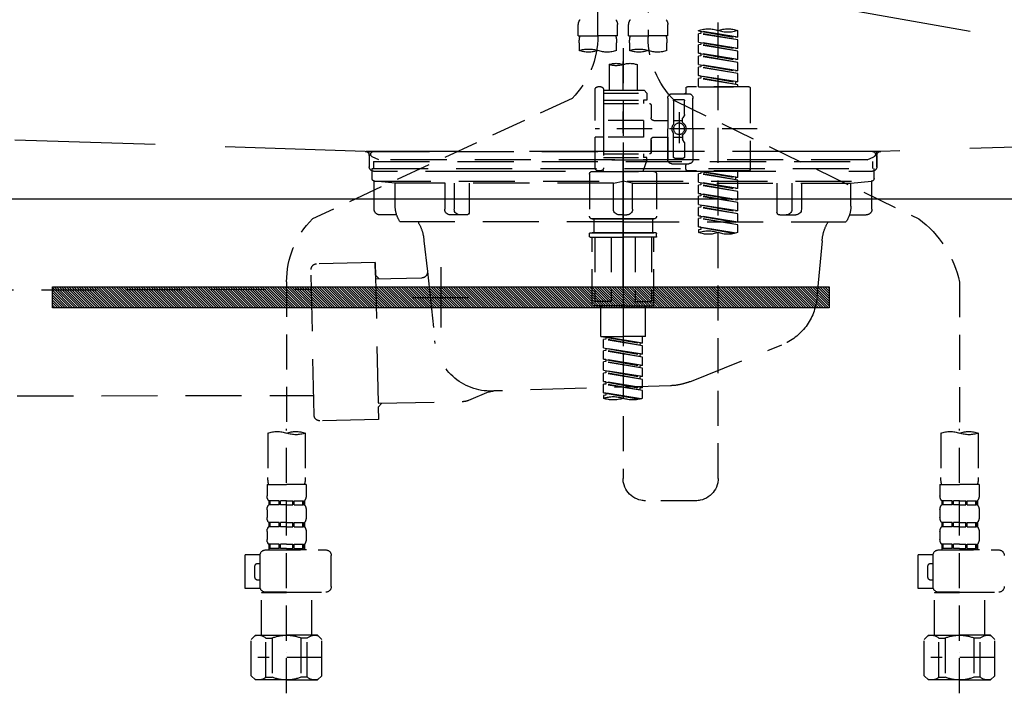
# Model space of a CAD drawing. Extents: x 55896 to 82369, y -35 to 8835.
# Drawn here: x 71100 to 71451, y 2492 to 2732 of the extents above; entities that cross this region are included whole.
import ezdxf

# ---------------------------------------------------------------- set-up
doc = ezdxf.new("R2010")
doc.units = 0
doc.header["$LTSCALE"] = 50
doc.header["$MEASUREMENT"] = 0
for name, pattern in [('CENTER', [2, 1.25, -0.25, 0.25, -0.25]), ('DASHED', [0.75, 0.5, -0.25]), ('HIDDEN', [0.375, 0.25, -0.125]), ('STYLE_01', [1.40625, 0.9375, -0.15625, 0.15625, -0.15625])]:
    doc.linetypes.add(name, pattern=pattern)
doc.layers.get('DEFPOINTS').update_dxf_attribs({"color": 146, "linetype": 'CONTINUOUS'})
for name, color, linetype in [('122-扉', 6, 'CONTINUOUS'), ('123-扉向き', 231, 'CENTER'), ('140-パーツ芯', 13, 'CENTER'), ('142-把手', 4, 'CONTINUOUS'), ('150-機器', 8, 'CONTINUOUS')]:
    doc.layers.add(name, color=color, linetype=linetype)

# ---------------------------------------------------------------- blocks, each defined once
blk = doc.blocks.new('KHB800HL-10_S2')
at = {"layer": '140-パーツ芯', "linetype": 'STYLE_01'}
blk.add_line((0, -258.2), (0, -177.84), dxfattribs=at)
at = {"layer": '150-機器', "color": 161, "linetype": 'HIDDEN', "ltscale": 4}
for p, q in [((-398.55, -200.05), (-91.95, -209.95)), ((91.95, -209.95), (398.55, -200.05)), ((-91.95, -209.95), (-90.5, -210)), ((-91.62, -210), (91.62, -210)), ((-90.5, -211.45), (-90.5, -210)), ((91.95, -209.95), (90.5, -210)), ((90.5, -211.45), (90.5, -210)), ((-90.5, -211.45), (-90.5, -215.5)), ((-90.5, -215.5), (-90.5, -211.51)), ((90.5, -211.45), (90.5, -215.5)), ((90.5, -211.51), (90.5, -215.5)), ((-80.5, -217), (-89, -217)), ((70.5, -217), (-70.5, -217)), ((89, -217), (80.5, -217))]:
    blk.add_line(p, q, dxfattribs=at)
for centre, start, end in [((-92, -211.45), 360, 88.1498), ((92, -211.45), 91.8502, 180), ((-89, -215.5), 180, 270), ((89, -215.5), 270, 0)]:
    blk.add_arc(centre, 1.5, start, end, dxfattribs=at)
blk = doc.blocks.new('F402_S')
at = {"layer": '150-機器', "color": 13, "linetype": 'DASHED', "ltscale": 0.5}
for p, q in [((8.98, -168.36), (8.98, -49.87)), ((-8.98, -53.83), (-8.98, -168.99)), ((-33.91, -326.25), (-33.91, -88.06)), ((-15.96, -168.48), (-15.96, -164.44)), ((-1.99, -168.48), (-1.99, -164.44)), ((1.99, -168.48), (1.99, -164.44)), ((15.96, -168.48), (15.96, -164.44)), ((-40.89, -168.94), (-40.89, -166.58)), ((-40.89, -168.94), (-26.93, -166.69)), ((-40.89, -169.94), (-27.78, -167.58)), ((-40.89, -169.94), (-26.93, -167.69)), ((-26.93, -166.69), (-40.04, -169.05)), ((-27.78, -166.84), (-27.78, -167.58)), ((-27.78, -167.58), (-26.93, -167.69)), ((-27.78, -167.58), (-26.93, -167.69)), ((-27.78, -167.58), (-26.93, -167.69)), ((-26.93, -166.69), (-26.93, -166.58)), ((-26.93, -170.68), (-26.93, -167.69)), ((-26.93, -170.68), (-26.93, -167.69)), ((-15.96, -168.48), (-8.98, -168.48)), ((-1.99, -168.48), (-8.98, -168.48)), ((1.99, -168.48), (8.98, -168.48)), ((15.96, -168.48), (8.98, -168.48)), ((-40.89, -168.94), (-40.04, -169.05)), ((-40.89, -172.93), (-40.89, -169.94)), ((-40.89, -172.93), (-26.93, -170.68)), ((-40.89, -173.93), (-27.78, -171.57)), ((-40.89, -173.93), (-26.93, -171.68)), ((-26.93, -170.68), (-40.04, -173.04)), ((-27.78, -170.83), (-27.78, -171.57)), ((-27.78, -170.83), (-27.78, -171.57)), ((-27.78, -171.57), (-26.93, -171.68)), ((-27.78, -171.57), (-26.93, -171.68)), ((-26.93, -174.67), (-26.93, -171.68)), ((-26.93, -174.67), (-26.93, -171.68)), ((-15.66, -173.73), (-15.66, -170.91)), ((-2.29, -170.91), (-2.29, -173.73)), ((2.29, -173.73), (2.29, -170.91)), ((15.66, -170.91), (15.66, -173.73)), ((-40.89, -172.93), (-40.04, -173.04)), ((-40.89, -176.92), (-40.89, -173.93)), ((-40.89, -176.92), (-26.93, -174.67)), ((-40.89, -177.92), (-27.78, -175.56)), ((-26.93, -174.67), (-40.04, -177.03)), ((-27.78, -174.8), (-27.78, -175.56)), ((-27.78, -174.82), (-27.78, -175.56)), ((-27.78, -174.82), (-27.78, -175.56)), ((-27.78, -175.56), (-26.93, -175.67)), ((-27.78, -175.56), (-26.93, -175.67)), ((-27.78, -175.56), (-26.93, -175.67)), ((-27.73, -174.8), (-26.93, -174.67)), ((0, -172.84), (0, -326.25)), ((-40.89, -177.92), (-26.93, -175.67)), ((-40.89, -176.92), (-40.04, -177.03)), ((-40.89, -180.91), (-40.89, -177.92)), ((-40.89, -180.91), (-26.93, -178.66)), ((-26.93, -178.66), (-40.04, -181.02)), ((-27.78, -178.81), (-27.78, -179.55)), ((-27.78, -178.81), (-27.78, -179.55)), ((-26.93, -178.66), (-26.93, -175.67)), ((-26.93, -178.66), (-26.93, -175.67)), ((-4.99, -178.69), (-4.99, -187.88)), ((4.99, -178.69), (4.99, -187.88)), ((-40.89, -181.91), (-27.78, -179.55)), ((-40.89, -181.91), (-26.93, -179.65)), ((-40.89, -180.91), (-40.04, -181.02)), ((-40.89, -184.9), (-40.89, -181.91)), ((-27.78, -179.55), (-26.93, -179.65)), ((-27.78, -179.55), (-26.93, -179.65)), ((-26.93, -182.65), (-26.93, -179.65)), ((-26.93, -182.65), (-26.93, -179.65)), ((-40.89, -184.9), (-26.93, -182.65)), ((-40.89, -185.9), (-27.78, -183.54)), ((-40.89, -185.9), (-26.93, -183.64)), ((-40.89, -184.9), (-40.04, -185)), ((-40.89, -186.64), (-40.89, -185.9)), ((-26.93, -182.65), (-40.04, -185)), ((-40.04, -185), (-40.04, -185.75)), ((-27.78, -182.78), (-27.78, -183.54)), ((-27.78, -182.8), (-27.78, -183.54)), ((-27.78, -182.8), (-27.78, -183.54)), ((-27.78, -183.54), (-26.93, -183.64)), ((-27.78, -183.54), (-26.93, -183.64)), ((-27.73, -182.78), (-26.93, -182.65)), ((-26.93, -186.64), (-26.93, -183.64)), ((-26.93, -186.64), (-26.93, -183.64)), ((-45.38, -187.13), (-45.38, -216.06)), ((-44.88, -186.64), (-22.94, -186.64)), ((-26.93, -186.64), (-40.89, -186.64)), ((-17.45, -189.13), (-23.44, -189.13)), ((-22.44, -187.13), (-22.44, -188.63)), ((-7.48, -187.88), (-8.48, -188.88)), ((6.98, -188.88), (-8.48, -188.88)), ((-8.48, -188.88), (-8.48, -191.37)), ((-4.99, -187.88), (-7.48, -187.88)), ((-4.99, -188.68), (-5.04, -188.68)), ((6.98, -187.88), (-4.99, -187.88)), ((6.98, -187.63), (6.98, -187.88)), ((6.98, -187.88), (6.98, -198.6)), ((7.98, -186.64), (8.98, -186.64)), ((9.97, -198.6), (9.97, -187.63)), ((-18.32, -191.56), (-105.43, -233.7)), ((-24.93, -201.6), (-24.93, -190.63)), ((-21.94, -196.48), (-21.94, -191.62)), ((-18.45, -191.12), (-21.44, -191.12)), ((-17.95, -191.62), (-17.95, -199.92)), ((-15.96, -190.63), (-15.96, -201.6)), ((-9.97, -193.12), (-9.97, -197.66)), ((6.98, -192.62), (-9.47, -192.62)), ((-8.48, -191.37), (-7.23, -191.37)), ((-7.23, -191.37), (-7.23, -192.62)), ((6.98, -191.37), (-7.23, -191.37)), ((18.19, -190.79), (110.79, -233.73)), ((-19.95, -195.73), (-19.95, -206.68)), ((-19.95, -196.61), (-19.95, -206.58)), ((-21.87, -196.73), (-21.31, -197.7)), ((-21.24, -199.2), (-21.24, -197.95)), ((-17.95, -198.65), (-21.24, -198.64)), ((-10.97, -198.65), (-15.96, -198.65)), ((-7.23, -198.6), (-7.23, -204.59)), ((-7.23, -198.6), (9.97, -198.6)), ((6.98, -198.6), (6.98, -215.74)), ((-47.83, -201.6), (9.97, -201.6)), ((-24.93, -201.6), (-24.93, -212.57)), ((-17.95, -211.57), (-17.95, -203.27)), ((-15.96, -212.57), (-15.96, -201.6)), ((-21.94, -206.72), (-21.94, -211.57)), ((-21.87, -206.47), (-21.31, -205.49)), ((-21.24, -204), (-21.24, -205.24)), ((-17.95, -204.55), (-21.24, -204.55)), ((-10.97, -204.54), (-15.96, -204.54)), ((-15.96, -204.54), (-15.96, -212.57)), ((-9.97, -205.54), (-9.97, -210.07)), ((-9.97, -210.07), (-9.97, -205.54)), ((-7.23, -204.59), (9.97, -204.59)), ((7.23, -204.59), (9.97, -204.59)), ((9.97, -215.56), (9.97, -204.59)), ((6.98, -210.57), (-9.47, -210.57)), ((-7.23, -210.57), (-7.23, -211.82)), ((-17.45, -214.06), (-23.44, -214.06)), ((-17.45, -214.06), (-21.94, -214.06)), ((-18.45, -212.07), (-21.44, -212.07)), ((-8.48, -211.82), (-7.23, -211.82)), ((-8.48, -212.82), (-8.48, -211.82)), ((-8.48, -212.82), (6.98, -212.82)), ((-8.48, -212.82), (-6.99, -216.81)), ((6.98, -211.82), (-7.23, -211.82)), ((-44.88, -216.56), (-22.94, -216.56)), ((-40.89, -218.92), (-40.89, -216.56)), ((-40.89, -218.92), (-26.93, -216.67)), ((-40.89, -219.92), (-27.78, -217.56)), ((-40.89, -219.92), (-26.93, -217.66)), ((-26.93, -216.67), (-40.04, -219.02)), ((-27.78, -216.82), (-27.78, -217.56)), ((-27.78, -217.56), (-26.93, -217.66)), ((-27.78, -217.56), (-26.93, -217.66)), ((-27.78, -217.56), (-26.93, -217.66)), ((-26.93, -220.66), (-26.93, -217.66)), ((-26.93, -220.66), (-26.93, -217.66)), ((-22.44, -216.06), (-22.44, -214.56)), ((-10.97, -216.81), (0, -216.81)), ((6.99, -216.81), (-6.99, -216.81)), ((10.97, -216.81), (0, -216.81)), ((7.21, -216.2), (6.99, -216.81)), ((7.98, -216.56), (8.98, -216.56)), ((-40.89, -218.92), (-40.04, -219.02)), ((-40.89, -222.91), (-40.89, -219.92)), ((-40.89, -222.91), (-26.93, -220.66)), ((-40.04, -219.02), (-40.04, -219.77)), ((-26.93, -220.66), (-40.04, -223.01)), ((-27.78, -220.81), (-27.78, -221.55)), ((-27.78, -220.81), (-27.78, -221.55)), ((-11.97, -217.8), (-11.97, -232.76)), ((11.97, -217.8), (11.97, -232.76)), ((-40.89, -223.91), (-27.78, -221.55)), ((-40.89, -223.91), (-26.93, -221.65)), ((-40.89, -222.91), (-40.04, -223.01)), ((-40.89, -226.9), (-40.89, -223.91)), ((-40.89, -226.9), (-26.93, -224.65)), ((-26.93, -224.65), (-40.04, -227)), ((-27.78, -221.55), (-26.93, -221.65)), ((-27.78, -221.55), (-26.93, -221.65)), ((-27.73, -224.77), (-26.93, -224.65)), ((-26.93, -224.65), (-26.93, -221.65)), ((-26.93, -224.65), (-26.93, -221.65)), ((-40.89, -227.9), (-27.78, -225.54)), ((-40.89, -227.9), (-26.93, -225.64)), ((-40.89, -226.9), (-40.04, -227)), ((-40.89, -230.89), (-40.89, -227.9)), ((-27.78, -224.78), (-27.78, -225.54)), ((-27.78, -224.8), (-27.78, -225.54)), ((-27.78, -224.8), (-27.78, -225.54)), ((-27.78, -225.54), (-26.93, -225.64)), ((-27.78, -225.54), (-26.93, -225.64)), ((-27.78, -225.54), (-26.93, -225.64)), ((-26.93, -228.64), (-26.93, -225.64)), ((-26.93, -228.64), (-26.93, -225.64)), ((-40.89, -230.89), (-26.93, -228.64)), ((-40.89, -231.88), (-27.78, -229.53)), ((-40.89, -231.88), (-26.93, -229.63)), ((-40.89, -230.89), (-40.04, -230.99)), ((-26.93, -228.64), (-40.04, -230.99)), ((-27.78, -228.79), (-27.78, -229.53)), ((-27.78, -228.79), (-27.78, -229.53)), ((-27.78, -229.53), (-26.93, -229.63)), ((-27.78, -229.53), (-26.93, -229.63)), ((-26.93, -232.62), (-26.93, -229.63)), ((-26.93, -232.62), (-26.93, -229.63)), ((-40.89, -234.88), (-40.89, -231.88)), ((-40.89, -234.88), (-26.93, -232.62)), ((-40.89, -235.87), (-27.78, -233.52)), ((-40.89, -235.87), (-26.93, -233.62)), ((-40.89, -234.88), (-40.04, -234.98)), ((-26.93, -232.62), (-40.04, -234.98)), ((-27.78, -232.76), (-27.78, -233.52)), ((-27.78, -232.78), (-27.78, -233.52)), ((-27.78, -232.78), (-27.78, -233.52)), ((-27.78, -233.52), (-26.93, -233.62)), ((-27.78, -233.52), (-26.93, -233.62)), ((-27.73, -232.75), (-26.93, -232.62)), ((-26.93, -236.61), (-26.93, -233.62)), ((-26.93, -236.61), (-26.93, -233.62)), ((-10.97, -233.76), (0, -233.76)), ((0, -233.76), (-10.97, -233.76)), ((-10.47, -233.76), (-10.47, -238.75)), ((0, -233.75), (-9.8, -233.75)), ((0, -233.75), (9.8, -233.75)), ((10.97, -233.76), (0, -233.76)), ((0, -233.76), (10.97, -233.76)), ((10.47, -233.76), (10.47, -238.75)), ((-40.89, -238.61), (-40.89, -235.87)), ((-40.36, -238.78), (-26.93, -236.61)), ((-26.93, -236.61), (-39.8, -238.93)), ((-27.78, -236.75), (-27.78, -237.51)), ((-27.78, -236.77), (-27.78, -237.51)), ((-27.78, -236.77), (-27.78, -237.51)), ((-27.78, -237.51), (-26.93, -237.61)), ((-27.78, -237.51), (-26.93, -237.61)), ((-27.73, -236.74), (-26.93, -236.61)), ((-26.93, -237.61), (-26.93, -238.61)), ((-11.77, -238.75), (-10.97, -238.75)), ((-10.97, -238.75), (0, -238.75)), ((-10.47, -238.75), (-10.97, -238.75)), ((0, -238.75), (-10.97, -238.75)), ((-10.47, -238.75), (-10.97, -238.75)), ((10.97, -238.75), (0, -238.75)), ((0, -238.75), (10.97, -238.75)), ((10.47, -238.75), (10.97, -238.75)), ((10.47, -238.75), (10.97, -238.75)), ((11.77, -238.75), (10.97, -238.75)), ((-11.97, -240.04), (-11.97, -238.95)), ((-11.77, -240.24), (0, -240.24)), ((-10.97, -264.18), (-10.97, -240.24)), ((-10.11, -240.24), (-10.11, -263.18)), ((-4.26, -240.24), (-4.26, -263.18)), ((11.77, -240.24), (0, -240.24)), ((4.26, -240.24), (4.26, -263.18)), ((10.11, -240.24), (10.11, -263.18)), ((10.97, -264.18), (10.97, -240.24)), ((11.97, -240.04), (11.97, -238.95)), ((-120, -256.27), (-120, -310.13)), ((120, -256.16), (120, -310.13)), ((-4.26, -263.18), (-10.11, -263.18)), ((4.26, -263.18), (10.11, -263.18)), ((0, -264.68), (-10.47, -264.68)), ((-7.98, -275.65), (-7.98, -264.68)), ((0, -264.68), (10.47, -264.68)), ((7.98, -275.65), (7.98, -264.68)), ((-7.98, -275.65), (0, -275.65)), ((-6.98, -278.01), (-6.98, -275.65)), ((-6.98, -278.01), (6.98, -275.76)), ((-6.98, -279.01), (6.13, -276.65)), ((-6.98, -279.01), (6.98, -276.76)), ((6.98, -275.76), (-6.13, -278.12)), ((7.98, -275.65), (0, -275.65)), ((6.13, -275.91), (6.13, -276.65)), ((6.13, -276.65), (6.98, -276.76)), ((6.13, -276.65), (6.98, -276.76)), ((6.13, -276.65), (6.98, -276.76)), ((6.98, -279.75), (6.98, -276.76)), ((6.98, -279.75), (6.98, -276.76)), ((-6.98, -278.01), (-6.13, -278.12)), ((-6.98, -282), (-6.98, -279.01)), ((-6.98, -282), (6.98, -279.75)), ((-6.98, -283), (6.13, -280.64)), ((-6.98, -283), (6.98, -280.75)), ((-6.13, -278.86), (-6.13, -278.12)), ((6.98, -279.75), (-6.13, -282.11)), ((6.13, -279.9), (6.13, -280.64)), ((6.13, -279.9), (6.13, -280.64)), ((6.13, -280.64), (6.98, -280.75)), ((6.13, -280.64), (6.98, -280.75)), ((6.98, -283.74), (6.98, -280.75)), ((6.98, -283.74), (6.98, -280.75)), ((-6.98, -282), (-6.13, -282.11)), ((-6.98, -285.99), (-6.98, -283)), ((-6.98, -285.99), (6.98, -283.74)), ((-6.13, -282.85), (-6.13, -282.11)), ((6.98, -283.74), (-6.13, -286.1)), ((6.13, -283.88), (6.13, -284.63)), ((6.13, -283.89), (6.13, -284.63)), ((6.13, -283.89), (6.13, -284.63)), ((6.18, -283.87), (6.98, -283.74)), ((-6.98, -286.99), (6.13, -284.63)), ((-6.98, -286.99), (6.98, -284.74)), ((-6.98, -285.99), (-6.13, -286.1)), ((-6.98, -289.98), (-6.98, -286.99)), ((-6.98, -289.98), (6.98, -287.73)), ((-6.13, -286.84), (-6.13, -286.1)), ((6.98, -287.73), (-6.13, -290.09)), ((6.13, -284.63), (6.98, -284.74)), ((6.13, -284.63), (6.98, -284.74)), ((6.13, -284.63), (6.98, -284.74)), ((6.13, -287.88), (6.13, -288.62)), ((6.13, -287.88), (6.13, -288.62)), ((6.98, -287.73), (6.98, -284.74)), ((6.98, -287.73), (6.98, -284.74)), ((-6.98, -290.98), (6.13, -288.62)), ((-6.98, -290.98), (6.98, -288.73)), ((-6.98, -289.98), (-6.13, -290.09)), ((-6.98, -293.97), (-6.98, -290.98)), ((-6.13, -290.83), (-6.13, -290.09)), ((6.13, -288.62), (6.98, -288.73)), ((6.13, -288.62), (6.98, -288.73)), ((6.98, -291.72), (6.98, -288.73)), ((6.98, -291.72), (6.98, -288.73)), ((-6.98, -293.97), (6.98, -291.72)), ((-6.98, -294.97), (6.13, -292.61)), ((-6.98, -294.97), (6.98, -292.72)), ((-6.98, -293.97), (-6.13, -294.08)), ((6.98, -291.72), (-6.13, -294.08)), ((-6.13, -294.81), (-6.13, -294.08)), ((6.13, -291.85), (6.13, -292.61)), ((6.13, -291.87), (6.13, -292.61)), ((6.13, -291.87), (6.13, -292.61)), ((6.13, -292.61), (6.98, -292.72)), ((6.13, -292.61), (6.98, -292.72)), ((6.18, -291.85), (6.98, -291.72)), ((6.98, -295.71), (6.98, -292.72)), ((6.98, -295.71), (6.98, -292.72)), ((-6.98, -297.7), (-6.98, -294.97)), ((-6.45, -297.87), (6.98, -295.71)), ((6.98, -295.71), (-5.89, -298.02)), ((6.13, -295.84), (6.13, -296.6)), ((6.13, -295.86), (6.13, -296.6)), ((6.13, -295.86), (6.13, -296.6)), ((6.13, -296.6), (6.98, -296.7)), ((6.13, -296.6), (6.98, -296.7)), ((6.18, -295.84), (6.98, -295.71)), ((6.98, -296.7), (6.98, -297.7)), ((-120, -402.9), (-120, -308.59)), ((120, -402.9), (120, -308.59)), ((-126.68, -310.13), (-126.68, -326.01)), ((-113.32, -310.13), (-113.32, -326.01)), ((113.32, -310.13), (113.32, -326.01)), ((126.68, -310.13), (126.68, -326.01)), ((-126.98, -328.44), (-126.98, -332.48)), ((-126.98, -328.44), (-120, -328.44)), ((-113.02, -328.44), (-120, -328.44)), ((-113.02, -328.44), (-113.02, -332.48)), ((113.02, -328.44), (113.02, -332.48)), ((113.02, -328.44), (120, -328.44)), ((126.98, -328.44), (120, -328.44)), ((126.98, -328.44), (126.98, -332.48)), ((-126.38, -334.22), (-126.38, -335.72)), ((-125.99, -334.22), (-126.38, -334.22)), ((-125.99, -335.72), (-126.38, -335.72)), ((-125.99, -335.72), (-125.99, -334.22)), ((-125.8, -335.72), (-125.8, -334.22)), ((-122.67, -334.22), (-125.8, -334.22)), ((-122.67, -335.72), (-125.8, -335.72)), ((-122.67, -335.72), (-122.67, -334.22)), ((-122.21, -335.72), (-122.21, -334.22)), ((-120, -334.22), (-122.21, -334.22)), ((-120, -335.72), (-122.21, -335.72)), ((-120, -334.22), (-117.79, -334.22)), ((-120, -335.72), (-117.79, -335.72)), ((-117.79, -335.72), (-117.79, -334.22)), ((-117.33, -335.72), (-117.33, -334.22)), ((-117.33, -334.22), (-114.2, -334.22)), ((-117.33, -335.72), (-114.2, -335.72)), ((-114.2, -335.72), (-114.2, -334.22)), ((-114.01, -335.72), (-114.01, -334.22)), ((-114.01, -334.22), (-113.62, -334.22)), ((-114.01, -335.72), (-113.62, -335.72)), ((-113.62, -334.22), (-113.62, -335.72)), ((-25.93, -334.22), (-7.98, -334.22)), ((113.62, -334.22), (113.62, -335.72)), ((114.01, -334.22), (113.62, -334.22)), ((114.01, -335.72), (113.62, -335.72)), ((114.01, -335.72), (114.01, -334.22)), ((114.2, -335.72), (114.2, -334.22)), ((117.33, -334.22), (114.2, -334.22)), ((117.33, -335.72), (114.2, -335.72)), ((117.33, -335.72), (117.33, -334.22)), ((117.79, -335.72), (117.79, -334.22)), ((120, -334.22), (117.79, -334.22)), ((120, -335.72), (117.79, -335.72)), ((120, -334.22), (122.21, -334.22)), ((120, -335.72), (122.21, -335.72)), ((122.21, -335.72), (122.21, -334.22)), ((122.67, -335.72), (122.67, -334.22)), ((122.67, -334.22), (125.8, -334.22)), ((122.67, -335.72), (125.8, -335.72)), ((125.8, -335.72), (125.8, -334.22)), ((125.99, -335.72), (125.99, -334.22)), ((125.99, -334.22), (126.38, -334.22)), ((125.99, -335.72), (126.38, -335.72)), ((126.38, -334.22), (126.38, -335.72)), ((-126.98, -337.46), (-126.98, -340.26)), ((-113.02, -337.46), (-113.02, -340.26)), ((113.02, -337.46), (113.02, -340.26)), ((126.98, -337.46), (126.98, -340.26)), ((-126.38, -342), (-126.38, -343.5)), ((-125.99, -342), (-126.38, -342)), ((-125.99, -343.5), (-126.38, -343.5)), ((-125.99, -343.5), (-125.99, -342)), ((-125.8, -343.5), (-125.8, -342)), ((-122.67, -342), (-125.8, -342)), ((-122.67, -343.5), (-125.8, -343.5)), ((-122.67, -343.5), (-122.67, -342)), ((-122.21, -343.5), (-122.21, -342)), ((-120, -342), (-122.21, -342)), ((-120, -343.5), (-122.21, -343.5)), ((-120, -342), (-117.79, -342)), ((-120, -343.5), (-117.79, -343.5)), ((-117.79, -343.5), (-117.79, -342)), ((-117.33, -343.5), (-117.33, -342)), ((-117.33, -342), (-114.2, -342)), ((-117.33, -343.5), (-114.2, -343.5)), ((-114.2, -343.5), (-114.2, -342)), ((-114.01, -343.5), (-114.01, -342)), ((-114.01, -342), (-113.62, -342)), ((-114.01, -343.5), (-113.62, -343.5)), ((-113.62, -342), (-113.62, -343.5)), ((113.62, -342), (113.62, -343.5)), ((114.01, -342), (113.62, -342)), ((114.01, -343.5), (113.62, -343.5)), ((114.01, -343.5), (114.01, -342)), ((114.2, -343.5), (114.2, -342)), ((117.33, -342), (114.2, -342)), ((117.33, -343.5), (114.2, -343.5)), ((117.33, -343.5), (117.33, -342)), ((117.79, -343.5), (117.79, -342)), ((120, -342), (117.79, -342)), ((120, -343.5), (117.79, -343.5)), ((120, -342), (122.21, -342)), ((120, -343.5), (122.21, -343.5)), ((122.21, -343.5), (122.21, -342)), ((122.67, -343.5), (122.67, -342)), ((122.67, -342), (125.8, -342)), ((122.67, -343.5), (125.8, -343.5)), ((125.8, -343.5), (125.8, -342)), ((125.99, -343.5), (125.99, -342)), ((125.99, -342), (126.38, -342)), ((125.99, -343.5), (126.38, -343.5)), ((126.38, -342), (126.38, -343.5)), ((-126.98, -345.24), (-126.98, -348.03)), ((-113.02, -345.24), (-113.02, -348.03)), ((113.02, -345.24), (113.02, -348.03)), ((126.98, -345.24), (126.98, -348.03)), ((-125.99, -349.78), (-126.38, -349.78)), ((-126.38, -349.78), (-126.38, -351.78)), ((-125.99, -351.28), (-125.99, -349.78)), ((-122.67, -349.78), (-125.8, -349.78)), ((-125.8, -351.28), (-125.8, -349.78)), ((-122.67, -351.28), (-122.67, -349.78)), ((-120, -349.78), (-122.21, -349.78)), ((-122.21, -351.28), (-122.21, -349.78)), ((-120, -349.78), (-117.79, -349.78)), ((-117.79, -351.28), (-117.79, -349.78)), ((-117.33, -349.78), (-114.2, -349.78)), ((-117.33, -351.28), (-117.33, -349.78)), ((-114.2, -351.28), (-114.2, -349.78)), ((-114.01, -349.78), (-113.62, -349.78)), ((-114.01, -351.28), (-114.01, -349.78)), ((-113.62, -349.78), (-113.62, -351.78)), ((114.01, -349.78), (113.62, -349.78)), ((113.62, -349.78), (113.62, -351.78)), ((114.01, -351.28), (114.01, -349.78)), ((117.33, -349.78), (114.2, -349.78)), ((114.2, -351.28), (114.2, -349.78)), ((117.33, -351.28), (117.33, -349.78)), ((120, -349.78), (117.79, -349.78)), ((117.79, -351.28), (117.79, -349.78)), ((120, -349.78), (122.21, -349.78)), ((122.21, -351.28), (122.21, -349.78)), ((122.67, -349.78), (125.8, -349.78)), ((122.67, -351.28), (122.67, -349.78)), ((125.8, -351.28), (125.8, -349.78)), ((125.99, -349.78), (126.38, -349.78)), ((125.99, -351.28), (125.99, -349.78)), ((126.38, -349.78), (126.38, -351.78)), ((-112.52, -351.78), (-133.96, -351.78)), ((-127.08, -351.78), (-120, -351.78)), ((-125.99, -351.28), (-126.38, -351.28)), ((-122.67, -351.28), (-125.8, -351.28)), ((-120, -351.28), (-122.21, -351.28)), ((-120, -351.28), (-117.79, -351.28)), ((-117.33, -351.28), (-114.2, -351.28)), ((-114.01, -351.28), (-113.62, -351.28)), ((-110.54, -353.57), (-105.24, -353.57)), ((-110.53, -364.84), (-110.53, -353.77)), ((-105.24, -365.54), (-105.24, -353.57)), ((104.04, -364.84), (104.04, -353.77)), ((127.48, -351.78), (106.04, -351.78)), ((112.92, -351.78), (120, -351.78)), ((114.01, -351.28), (113.62, -351.28)), ((117.33, -351.28), (114.2, -351.28)), ((120, -351.28), (117.79, -351.28)), ((120, -351.28), (122.21, -351.28)), ((122.67, -351.28), (125.8, -351.28)), ((125.99, -351.28), (126.38, -351.28)), ((129.46, -353.57), (134.76, -353.57)), ((129.47, -364.84), (129.47, -353.77)), ((134.76, -365.54), (134.76, -353.57)), ((-109.73, -356.56), (-110.53, -356.56)), ((-108.73, -361.55), (-108.73, -357.56)), ((130.27, -356.56), (129.47, -356.56)), ((131.27, -361.55), (131.27, -357.56)), ((-110.53, -362.55), (-109.73, -362.55)), ((129.47, -362.55), (130.27, -362.55)), ((-120, -366.84), (-133.96, -366.84)), ((-128.88, -366.84), (-128.98, -366.93)), ((-128.98, -366.93), (-120, -366.93)), ((-128.98, -382.19), (-128.98, -366.93)), ((-120, -366.84), (-112.52, -366.84)), ((-111.02, -366.93), (-120, -366.93)), ((-111.12, -366.84), (-111.02, -366.93)), ((-111.02, -382.19), (-111.02, -366.93)), ((-110.65, -365.54), (-105.24, -365.54)), ((120, -366.84), (106.04, -366.84)), ((111.12, -366.84), (111.02, -366.93)), ((111.02, -366.93), (120, -366.93)), ((111.02, -382.19), (111.02, -366.93)), ((120, -366.84), (127.48, -366.84)), ((128.98, -366.93), (120, -366.93)), ((128.88, -366.84), (128.98, -366.93)), ((128.98, -382.19), (128.98, -366.93)), ((129.35, -365.54), (134.76, -365.54)), ((-132.57, -383.69), (-131.07, -382.19)), ((-131.07, -382.19), (-120, -382.19)), ((-129.93, -382.19), (-120, -382.19)), ((-110.07, -382.19), (-120, -382.19)), ((-108.93, -382.19), (-120, -382.19)), ((-107.43, -383.69), (-108.93, -382.19)), ((107.43, -383.69), (108.93, -382.19)), ((108.93, -382.19), (120, -382.19)), ((110.07, -382.19), (120, -382.19)), ((129.93, -382.19), (120, -382.19)), ((131.07, -382.19), (120, -382.19)), ((132.57, -383.69), (131.07, -382.19)), ((-132.57, -396.66), (-132.57, -383.69)), ((-127.37, -383.19), (-125.13, -383.19)), ((-127.37, -397.15), (-127.37, -383.19)), ((-125.13, -383.19), (-125.13, -397.15)), ((-112.63, -383.19), (-114.87, -383.19)), ((-114.87, -383.19), (-114.87, -397.15)), ((-112.63, -397.15), (-112.63, -383.19)), ((-107.43, -396.66), (-107.43, -383.69)), ((107.43, -396.66), (107.43, -383.69)), ((112.63, -383.19), (114.87, -383.19)), ((112.63, -397.15), (112.63, -383.19)), ((114.87, -383.19), (114.87, -397.15)), ((127.37, -383.19), (125.13, -383.19)), ((125.13, -383.19), (125.13, -397.15)), ((127.37, -397.15), (127.37, -383.19)), ((132.57, -396.66), (132.57, -383.69)), ((-120, -388.18), (-119.96, -388.18)), ((120, -388.18), (120.04, -388.18)), ((-132.57, -390.17), (-109.78, -390.17)), ((107.43, -390.17), (130.22, -390.17)), ((-132.57, -396.66), (-131.07, -398.15)), ((-107.43, -396.66), (-108.93, -398.15)), ((107.43, -396.66), (108.93, -398.15)), ((132.57, -396.66), (131.07, -398.15)), ((-120, -398.15), (-131.07, -398.15)), ((-127.37, -397.15), (-125.13, -397.15)), ((-120, -398.15), (-108.93, -398.15)), ((-112.63, -397.15), (-114.87, -397.15)), ((120, -398.15), (108.93, -398.15)), ((112.63, -397.15), (114.87, -397.15)), ((120, -398.15), (131.07, -398.15)), ((127.37, -397.15), (125.13, -397.15))]:
    blk.add_line(p, q, dxfattribs=at)
blk.add_circle((-19.95, -201.6), 1.99, dxfattribs=at)
for centre, radius, start, end in [((-13.11, -164.44), 2.84, 142.1507, 180), ((-4.84, -164.44), 2.84, 0, 37.8493), ((4.84, -164.44), 2.84, 142.1507, 180), ((13.11, -164.44), 2.84, 0, 37.8493), ((-37.4, -176.45), 10.47, 70.5288, 109.4712), ((-37.4, -156.71), 10.47, 250.5288, 289.4712), ((-30.42, -176.45), 10.47, 70.5288, 109.4712), ((-5.68, -170.91), 9.97, 165.9301, 180), ((-12.27, -170.91), 9.97, 0, 14.0699), ((12.27, -170.91), 9.97, 165.9301, 180), ((40.89, -168.36), 31.92, 180, 224.6508), ((5.68, -170.91), 9.97, 0, 14.0699), ((-40.89, -168.99), 31.92, 315, 0), ((-12.32, -164.28), 10.02, 250.5288, 289.4712), ((-5.64, -183.18), 10.02, 70.5288, 109.4712), ((-5.64, -164.28), 10.02, 250.5288, 289.4712), ((5.64, -164.28), 10.02, 250.5288, 289.4712), ((12.32, -183.18), 10.02, 70.5288, 109.4712), ((12.32, -164.28), 10.02, 250.5288, 289.4712), ((-2.49, -185.74), 7.48, 70.5288, 109.4712), ((2.49, -185.74), 7.48, 70.5288, 109.4712), ((2.49, -171.63), 7.48, 250.5288, 289.4712), ((-44.88, -187.13), 0.499, 90, 180), ((-23.44, -190.63), 1.5, 90, 180), ((-22.94, -187.13), 0.499, 0, 90), ((-21.94, -188.63), 0.499, 180, 270), ((-17.45, -190.63), 1.5, 0, 90), ((7.98, -187.63), 0.997, 90, 180), ((8.98, -187.63), 0.997, 0, 90), ((-21.44, -191.62), 0.499, 90, 180), ((-18.45, -191.62), 0.499, 0, 90), ((-9.47, -193.12), 0.499, 90, 180), ((-21.44, -196.48), 0.499, 180, 210), ((-20.03, -201.55), 2.41, 126.0657, 181.0877), ((-21.74, -199.2), 0.499, 306.0657, 0), ((-21.74, -197.95), 0.499, 0, 30), ((-17.45, -199.92), 0.499, 180, 214.0506), ((-10.97, -197.66), 0.997, 270, 0), ((-20.03, -201.64), 2.41, 178.9123, 233.9343), ((-21.74, -204), 0.499, 0, 53.9343), ((-17.45, -203.27), 0.499, 145.9494, 180), ((-19.87, -201.55), 2.41, 358.9123, 34.0506), ((-19.87, -201.64), 2.41, 325.9494, 1.0877), ((-21.44, -206.72), 0.499, 150, 180), ((-21.74, -205.24), 0.499, 330, 0), ((-10.97, -205.54), 0.997, 0, 90), ((-9.47, -210.07), 0.499, 180, 270), ((-9.47, -210.07), 0.499, 180, 270), ((-23.44, -212.57), 1.5, 180, 270), ((-21.94, -214.56), 0.499, 90, 180), ((-21.44, -211.57), 0.499, 180, 270), ((-18.45, -211.57), 0.499, 270, 0), ((-17.45, -212.57), 1.5, 270, 0), ((-17.45, -212.57), 1.5, 270, 0), ((-44.88, -216.06), 0.499, 180, 270), ((-22.94, -216.06), 0.499, 270, 0), ((-10.97, -217.8), 0.997, 90, 180), ((7.98, -215.56), 0.997, 180.0133, 270), ((8.98, -215.56), 0.997, 270, 0), ((10.97, -217.8), 0.997, 0, 90), ((-82.55, -264.46), 38.34, 126.6492, 167.6612), ((-10.97, -232.76), 0.997, 180, 270), ((10.97, -232.76), 0.997, 270, 0), ((88.08, -256.16), 31.92, 0, 44.6508), ((-37.4, -228.74), 10.47, 250.5288, 289.4712), ((-30.42, -248.48), 10.47, 70.5288, 109.4712), ((-30.42, -228.74), 10.47, 250.5288, 289.4712), ((-11.77, -238.95), 0.199, 90, 180), ((11.77, -238.95), 0.199, 0, 90), ((-11.77, -240.04), 0.199, 180, 270), ((11.77, -240.04), 0.199, 270, 0), ((-10.47, -264.18), 0.499, 180, 270), ((10.47, -264.18), 0.499, 270, 0), ((-3.49, -287.83), 10.47, 250.5288, 289.4712), ((3.49, -307.57), 10.47, 70.5288, 109.4712), ((3.49, -287.83), 10.47, 250.5288, 289.4712), ((-123.34, -319.58), 10.02, 70.5288, 109.4712), ((-123.34, -300.68), 10.02, 250.5288, 289.4712), ((-116.66, -319.58), 10.02, 70.5288, 109.4712), ((116.66, -319.58), 10.02, 70.5288, 109.4712), ((116.66, -300.68), 10.02, 250.5288, 289.4712), ((123.34, -319.58), 10.02, 70.5288, 109.4712), ((-116.71, -326.01), 9.97, 180, 194.0699), ((-123.29, -326.01), 9.97, 345.9301, 0), ((-25.93, -326.25), 7.98, 180, 270), ((-7.98, -326.25), 7.98, 270, 0), ((123.29, -326.01), 9.97, 180, 194.0699), ((116.71, -326.01), 9.97, 345.9301, 0), ((-124.14, -332.48), 2.84, 180, 217.8493), ((-115.86, -332.48), 2.84, 322.1507, 0), ((115.86, -332.48), 2.84, 180, 217.8493), ((124.14, -332.48), 2.84, 322.1507, 0), ((-124.14, -337.46), 2.84, 142.1507, 180), ((-115.86, -337.46), 2.84, 0, 37.8493), ((115.86, -337.46), 2.84, 142.1507, 180), ((124.14, -337.46), 2.84, 0, 37.8493), ((-124.14, -340.26), 2.84, 180, 217.8493), ((-115.86, -340.26), 2.84, 322.1507, 0), ((115.86, -340.26), 2.84, 180, 217.8493), ((124.14, -340.26), 2.84, 322.1507, 0), ((-124.14, -345.24), 2.84, 142.1507, 180), ((-115.86, -345.24), 2.84, 0, 37.8493), ((115.86, -345.24), 2.84, 142.1507, 180), ((124.14, -345.24), 2.84, 0, 37.8493), ((-124.14, -348.03), 2.84, 180, 217.8493), ((-115.86, -348.03), 2.84, 322.1507, 0), ((115.86, -348.03), 2.84, 180, 217.8493), ((124.14, -348.03), 2.84, 322.1507, 0), ((-133.96, -353.77), 1.99, 90, 180), ((-112.52, -353.77), 1.99, 0, 90), ((106.04, -353.77), 1.99, 90, 180), ((127.48, -353.77), 1.99, 0, 90), ((-109.73, -357.56), 0.997, 0, 90), ((130.27, -357.56), 0.997, 0, 90), ((-109.73, -361.55), 0.997, 270, 0), ((130.27, -361.55), 0.997, 270, 0), ((-133.96, -364.84), 1.99, 180.001, 270), ((-112.52, -364.84), 1.99, 270, 359.999), ((106.04, -364.84), 1.99, 180.001, 270), ((127.48, -364.84), 1.99, 270, 359.999), ((-129.97, -386.08), 3.89, 48.036, 110.221), ((-120.03, -396.08), 13.89, 89.864, 111.555), ((-119.97, -396.08), 13.89, 68.445, 90.136), ((-110.03, -386.08), 3.89, 69.779, 131.964), ((110.03, -386.08), 3.89, 48.036, 110.221), ((119.97, -396.08), 13.89, 89.864, 111.555), ((120.03, -396.08), 13.89, 68.445, 90.136), ((129.97, -386.08), 3.89, 69.779, 131.964), ((-129.97, -394.26), 3.89, 249.779, 311.964), ((-120, -384.43), 13.72, 248.018, 270), ((-120, -384.43), 13.72, 270, 291.982), ((-110.03, -394.26), 3.89, 228.036, 290.221), ((110.03, -394.26), 3.89, 249.779, 311.964), ((120, -384.43), 13.72, 248.018, 270), ((120, -384.43), 13.72, 270, 291.982), ((129.97, -394.26), 3.89, 228.036, 290.221)]:
    blk.add_arc(centre, radius, start, end, dxfattribs=at)
blk = doc.blocks.new('排水ﾄﾗｯﾌﾟ_破線-1')
at = {"layer": '150-機器', "color": 13, "linetype": 'CENTER'}
blk.add_line((0, 4.22), (0, -102.46), dxfattribs=at)
at = {"layer": '150-機器', "color": 13, "linetype": 'DASHED', "ltscale": 0.8}
for p, q in [((-89, 1), (0, 1)), ((89, 1), (0, 1)), ((-87.11, -2.02), (-89.43, -0.9)), ((-89, -2.6), (-89, -5.1)), ((89, -2.6), (-89, -2.6)), ((-87.11, -2.02), (87.11, -2.02)), ((87.11, -2.02), (89.43, -0.9)), ((89, -2.6), (89, -5.1)), ((89.5, -5.1), (-89.5, -5.1)), ((-89.5, -8.6), (-89.5, -5.1)), ((89.5, -8.6), (89.5, -5.1)), ((-88.75, -19.6), (-88.75, -9.6)), ((-81.25, -10.24), (-88.54, -9.6)), ((88.54, -9.6), (-88.54, -9.6)), ((-81.25, -18.45), (-81.25, -10.24)), ((-3.4, -10.24), (-81.25, -10.24)), ((3.4, -10.24), (81.25, -10.24)), ((81.25, -10.24), (88.54, -9.6)), ((81.25, -18.45), (81.25, -10.24)), ((88.75, -19.6), (88.75, -9.6)), ((-80.74, -21.6), (-86.75, -21.6)), ((0, -24.1), (-79.5, -24.1)), ((0, -24.1), (79.5, -24.1)), ((80.74, -21.6), (86.75, -21.6)), ((-71, -30.9), (-69.12, -51.21)), ((71, -30.9), (69.8, -41.84)), ((88.38, -38.59), (87.24, -94.58)), ((88.29, -43.06), (88.38, -38.59)), ((88.38, -38.59), (109.28, -39.02)), ((69.8, -41.84), (67.09, -66.49)), ((110.18, -93.05), (111.24, -41.06)), ((88.27, -44.39), (71.75, -44.06)), ((86.94, -44.37), (88.29, -43.06)), ((267.39, -48.49), (111.1, -48.06)), ((-23.79, -81.08), (-56.64, -67.95)), ((-16.96, -82.51), (46.08, -84.37)), ((47.85, -84.75), (55.12, -87.78)), ((246.02, -86.07), (110.32, -86.05)), ((87.36, -88.78), (56.94, -88.16)), ((86.03, -88.76), (87.33, -90.11)), ((87.33, -90.11), (87.24, -94.58)), ((87.24, -94.58), (108.14, -95.01))]:
    blk.add_line(p, q, dxfattribs=at)
at = {"layer": '150-機器', "ltscale": 0.1}
for p, q in [((-63.61, -10.24), (-63.61, -19.6)), ((-60.21, -10.24), (-60.21, -19.6)), ((-54.86, -10.24), (-54.86, -20.6)), ((-3.4, -10.24), (0, -9.6)), ((-3.4, -19.6), (-3.4, -10.24)), ((3.4, -10.24), (0, -9.6)), ((3.4, -19.6), (3.4, -10.24)), ((54.86, -10.24), (54.86, -20.6)), ((60.21, -10.24), (60.21, -19.6)), ((63.61, -10.24), (63.61, -19.6)), ((-55.86, -21.6), (-61.61, -21.6)), ((0, -21.6), (-1.4, -21.6)), ((0, -21.6), (1.4, -21.6)), ((55.86, -21.6), (61.61, -21.6))]:
    blk.add_line(p, q, dxfattribs=at)
at = {"layer": '150-機器', "color": 13, "linetype": 'DASHED', "ltscale": 0.8, "flags": 128}
for points in [[(-89, 1, 0.350162), (-89.98, 0.22, 0.350162), (-89.43, -0.9)], [(89.43, -0.9, 0.350162), (89.98, 0.22, 0.350162), (89, 1)], [(-89.5, -8.6, 0.198912), (-89.21, -9.31, 0.198912), (-88.5, -9.6)], [(88.5, -9.6, 0.198912), (89.21, -9.31, 0.198912), (89.5, -8.6)], [(-88.75, -19.6, 0.198912), (-88.16, -21.01, 0.198912), (-86.75, -21.6)], [(-81.25, -18.45, 0.075216), (-80.8, -21.41, 0.075216), (-79.5, -24.1)], [(79.5, -24.1, 0.075216), (80.8, -21.41, 0.075216), (81.25, -18.45)], [(86.75, -21.6, 0.198912), (88.16, -21.01, 0.198912), (88.75, -19.6)], [(-71, -30.9, 0.059994), (-71.65, -27.37, 0.059994), (-73.12, -24.1)], [(73.12, -24.1, 0.059994), (71.65, -27.37, 0.059994), (71, -30.9)], [(69.8, -41.84, 0.210515), (70.28, -43.38, 0.210515), (71.75, -44.06)], [(111.24, -41.06, 0.198912), (110.68, -39.63, 0.198912), (109.28, -39.02)], [(-69.12, -51.21, 0.138146), (-65.24, -61.34, 0.138146), (-56.64, -67.95)], [(45.61, -84.36, 0.195777), (59.99, -79.8, 0.195777), (67.09, -66.49)], [(-23.79, -81.08, 0.043893), (-20.44, -82.09, 0.043893), (-16.96, -82.51)], [(47.85, -84.75, 0.04562), (46.98, -84.48, 0.04562), (46.08, -84.37)], [(55.12, -87.78, 0.046779), (56.02, -88.06, 0.046779), (56.94, -88.16)], [(108.14, -95.01, 0.198912), (109.57, -94.45, 0.198912), (110.18, -93.05)]]:
    blk.add_lwpolyline(points, format="xyb", dxfattribs=at)
at = {"layer": '150-機器', "ltscale": 0.1, "flags": 128}
for points in [[(-63.61, -19.6, 0.198912), (-63.03, -21.01, 0.198912), (-61.61, -21.6)], [(-60.21, -19.6, 0.198912), (-59.63, -21.01, 0.198912), (-58.21, -21.6)], [(-55.86, -21.6, 0.198912), (-55.15, -21.31, 0.198912), (-54.86, -20.6)], [(-3.4, -19.6, 0.198912), (-2.81, -21.01, 0.198912), (-1.4, -21.6)], [(1.4, -21.6, 0.198912), (2.81, -21.01, 0.198912), (3.4, -19.6)], [(54.86, -20.6, 0.198912), (55.15, -21.31, 0.198912), (55.86, -21.6)], [(58.21, -21.6, 0.198912), (59.63, -21.01, 0.198912), (60.21, -19.6)], [(61.61, -21.6, 0.198912), (63.03, -21.01, 0.198912), (63.61, -19.6)]]:
    blk.add_lwpolyline(points, format="xyb", dxfattribs=at)
blk = doc.blocks.new('P256_277')
at = {"layer": '122-扉'}
h = blk.add_hatch(dxfattribs=at)
h.set_pattern_fill('ANSI31', color=256, scale=5, style=0)
h.set_pattern_definition([(45, (-289683.09336, 26709.8852), (-0.4419417382, 0.4419417382), [])])
h.paths.add_polyline_path([(-138.5, 7.5), (-138.5, 0), (138.5, 0), (138.5, 7.5)])
blk.add_lwpolyline([(-138.5, 7.5), (-138.5, 0), (138.5, 0), (138.5, 7.5)], close=True, dxfattribs=at)
at = {"layer": 'DEFPOINTS', "linetype": 'CENTER'}
for p, q in [((0, 14.55), (0, -7.05)), ((9.91, 3.75), (-9.91, 3.75))]:
    blk.add_line(p, q, dxfattribs=at)

msp = doc.modelspace()

# ---------------------------------------------------------------- linework, layer by layer
at = {"layer": '122-扉'}
msp.add_line((71775.34, 2668.11), (70725.34, 2668.11), dxfattribs=at)
at = {"layer": '123-扉向き', "ltscale": 2}
msp.add_line((70725.34, 2855.11), (71775.34, 2668.11), dxfattribs=at)

# ---------------------------------------------------------------- block references
at = {"layer": '142-把手', "xscale": -1}
msp.add_blockref('P256_277', (71250.34, 2629.36), dxfattribs=at)
at = {"layer": '150-機器', "xscale": -1}
for name, p in [('F402_S', (71315.35, 2894.82)), ('KHB800HL-10_S2', (71315.35, 2895.11)), ('排水ﾄﾗｯﾌﾟ_破線-1', (71315.35, 2684.11))]:
    msp.add_blockref(name, p, dxfattribs=at)

doc.saveas('drawing.dxf')
